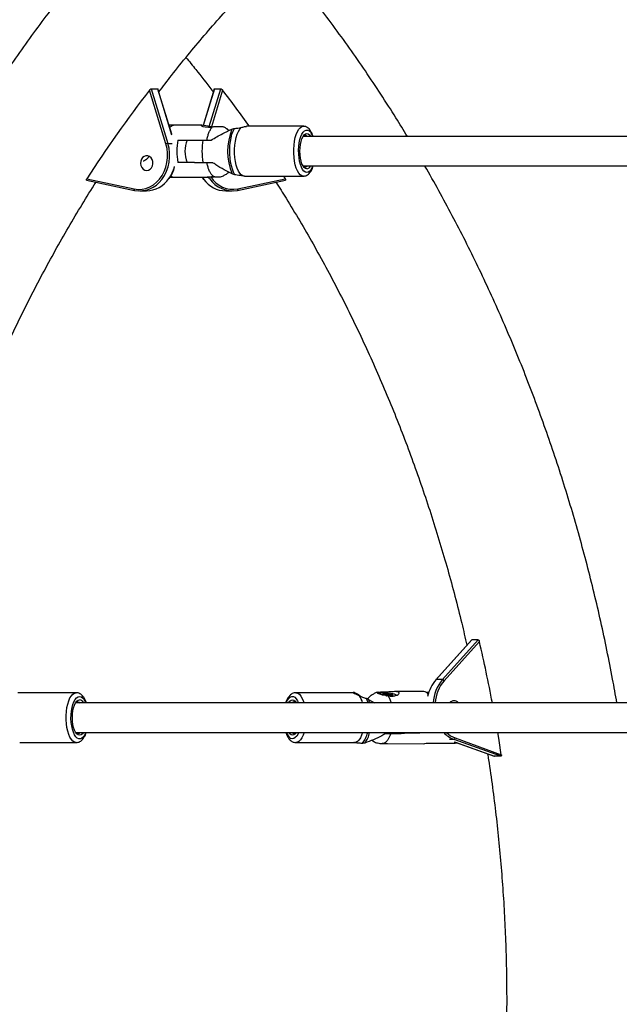
# Model space of a CAD drawing. Units: inches. Extents: x 230 to 845, y 0 to 827.
# Drawn here: x 591 to 604, y 276 to 296 of the extents above; entities that cross this region are included whole.
import ezdxf

# ---------------------------------------------------------------- set-up
doc = ezdxf.new("R2010")
doc.units = ezdxf.units.IN
doc.header["$MEASUREMENT"] = 0
doc.layers.add('CONTOUR', color=7, linetype='Continuous')

msp = doc.modelspace()

# ---------------------------------------------------------------- linework, layer by layer
at = {"layer": 'CONTOUR'}
for p, q in [((594.50111, 293.8437), (594.15401, 294.98569)), ((594.19101, 295.01164), (594.327, 295.01164)), ((594.19101, 295.01164), (594.54277, 293.85435)), ((594.62635, 294.02679), (594.327, 295.01164)), ((594.62434, 294.0491), (594.33296, 295.00775)), ((595.52046, 295.00768), (595.28648, 294.23786)), ((595.52644, 295.01164), (595.29112, 294.23744)), ((595.41987, 294.2136), (595.66243, 295.01164)), ((595.69943, 294.98569), (595.46282, 294.20723)), ((595.52644, 295.01164), (595.66243, 295.01164)), ((594.67804, 294.24024), (594.56625, 294.24024)), ((594.59336, 294.19592), (594.57972, 294.19592)), ((595.26405, 294.24024), (594.67804, 294.24024)), ((597.41167, 294.21711), (596.20408, 294.21711)), ((594.54277, 293.85435), (594.63488, 293.85435)), ((594.75506, 293.92527), (595.10345, 293.92527)), ((595.10345, 293.92527), (595.28372, 293.92527)), ((595.28372, 293.92527), (595.45926, 293.92527)), ((595.10345, 293.45283), (594.75506, 293.45283)), ((595.10345, 293.45283), (595.28372, 293.45283)), ((595.28372, 293.45283), (595.48446, 293.45283)), ((592.82502, 293.10404), (593.82843, 292.89128)), ((594.58937, 293.13787), (594.67804, 293.13787)), ((594.67804, 293.13787), (595.3857, 293.13787)), ((595.26727, 293.13787), (595.29841, 293.09342)), ((595.27001, 293.13787), (595.30368, 293.09056)), ((595.425, 293.11021), (595.40516, 293.13917)), ((595.5985, 293.1454), (595.61032, 293.14222)), ((596.02502, 292.89128), (597.02843, 293.10404)), ((596.16689, 293.161), (597.41167, 293.161)), ((596.99147, 293.161), (597.02843, 293.10404)), ((592.82232, 293.07628), (593.83895, 292.86071)), ((596.0145, 292.86071), (597.03124, 293.0763)), ((593.84084, 292.86052), (593.83895, 292.86071)), ((593.95109, 292.84892), (594.08709, 292.84893)), ((595.76636, 292.84893), (595.90235, 292.84892)), ((596.0145, 292.86071), (596.01261, 292.86052)), ((600.97082, 283.33167), (600.21638, 282.49314)), ((600.97705, 283.33461), (600.22173, 282.4951)), ((600.35772, 282.49509), (601.11305, 283.3346)), ((601.13794, 283.30064), (600.39261, 282.47224)), ((601.11305, 283.3346), (600.97705, 283.33461)), ((600.35772, 282.49509), (600.22173, 282.4951)), ((592.60192, 282.21711), (591.36873, 282.21711)), ((598.46592, 282.21711), (597.2515, 282.21711)), ((598.46852, 282.21977), (598.46444, 282.21711)), ((598.79215, 282.07651), (598.91972, 282.00155)), ((598.79215, 282.07651), (598.81377, 282.00523)), ((599.12647, 282.18162), (599.07769, 282.17841)), ((599.085, 282.17407), (599.14758, 282.16909)), ((599.09586, 282.19415), (599.12685, 282.18195)), ((599.10975, 282.18868), (599.11034, 282.19603)), ((599.1687, 282.18738), (599.11034, 282.19603)), ((599.12559, 282.17084), (599.12647, 282.18162)), ((599.12616, 282.1708), (599.12705, 282.18179)), ((599.14913, 282.16873), (599.1587, 282.15688)), ((599.16627, 282.1575), (599.1687, 282.18738)), ((599.16817, 282.1572), (599.17062, 282.18735)), ((599.17174, 282.17609), (599.17018, 282.15689)), ((599.20222, 282.19457), (599.17062, 282.18735)), ((599.1805, 282.15442), (599.2121, 282.16164)), ((599.20078, 282.17685), (599.20222, 282.19457)), ((599.21003, 282.16117), (599.21098, 282.17291)), ((599.21402, 282.16161), (599.27237, 282.15297)), ((599.22145, 282.16051), (599.22401, 282.19212)), ((599.23359, 282.18026), (599.22401, 282.19212)), ((599.23186, 282.15897), (599.23359, 282.18026)), ((599.23341, 282.15874), (599.23513, 282.1799)), ((599.29772, 282.17492), (599.23513, 282.1799)), ((599.25566, 282.16721), (599.25472, 282.15558)), ((599.25494, 282.15555), (599.25587, 282.16705)), ((599.28686, 282.15485), (599.25587, 282.16705)), ((599.25625, 282.16737), (599.30503, 282.17059)), ((599.28668, 282.15272), (599.28686, 282.15485)), ((599.29732, 282.17008), (599.29772, 282.17492)), ((599.96303, 282.23952), (599.34893, 282.24006)), ((600.00882, 282.22766), (600.06747, 282.22761)), ((597.18892, 281.36086), (597.17284, 281.37127)), ((599.15042, 281.35165), (599.3493, 281.35165)), ((599.35569, 281.3754), (599.3493, 281.35165)), ((599.87052, 281.35962), (599.52415, 281.35993)), ((599.83624, 281.37655), (599.87052, 281.35962)), ((599.87511, 281.37546), (599.87052, 281.35962)), ((600.60298, 281.22937), (600.50342, 281.22937)), ((601.59069, 280.86957), (600.60298, 281.22937)), ((600.62764, 281.25925), (601.60229, 280.90421)), ((591.40557, 281.161), (592.60192, 281.161)), ((597.2515, 281.161), (598.49257, 281.161)), ((599.08216, 281.13793), (599.10859, 281.13791)), ((599.19333, 281.13784), (599.96206, 281.13716)), ((600.00787, 281.14894), (600.61759, 281.1484)), ((600.60298, 281.17983), (601.4547, 280.86957)), ((600.61011, 281.17665), (601.45129, 280.87023)), ((600.61759, 281.1484), (600.64003, 281.16575)), ((601.4547, 280.86957), (601.45141, 280.87056)), ((601.59069, 280.86957), (601.4547, 280.86957))]:
    msp.add_line(p, q, dxfattribs=at)
at = {"layer": 'CONTOUR', "flags": 128}
for points in [[(595.49842, 294.20241), (595.42961, 294.21173), (595.34565, 294.22785), (595.29479, 294.23711), (595.2604, 294.24019), (595.24858, 294.23642), (595.25478, 294.22784), (595.2805, 294.21569), (595.33058, 294.20317), (595.40478, 294.19703), (595.48337, 294.20116), (595.48337, 294.20116)], [(595.96028, 293.19191), (595.93203, 293.24383), (595.9072, 293.30635), (595.8864, 293.378), (595.87012, 293.45707), (595.85874, 293.54166), (595.85254, 293.62977), (595.85167, 293.71929), (595.85615, 293.80809), (595.86586, 293.89405), (595.88059, 293.97513), (595.89997, 294.04938), (595.92355, 294.11505), (595.95076, 294.17056)], [(596.12797, 293.16709), (596.09484, 293.18762), (596.06348, 293.22206), (596.03478, 293.26947), (596.00952, 293.32853), (595.98842, 293.3976), (595.97204, 293.47476), (595.96086, 293.55787), (595.95517, 293.64462), (595.95514, 293.73261), (595.96077, 293.81939), (595.9719, 293.90254), (595.98823, 293.97978), (596.00929, 294.04893), (596.03451, 294.1081), (596.06318, 294.15564), (596.09452, 294.19022)], [(597.41167, 293.161), (597.37802, 293.1682), (597.34528, 293.18961), (597.31435, 293.22465), (597.28607, 293.27235), (597.26122, 293.33141), (597.24048, 293.40024), (597.2244, 293.47694), (597.21344, 293.55943), (597.20788, 293.64545), (597.20788, 293.73266), (597.21344, 293.81868), (597.2244, 293.90117), (597.24048, 293.97787), (597.26122, 294.04669), (597.28607, 294.10576), (597.31435, 294.15346), (597.34528, 294.18849), (597.37802, 294.2099), (597.41154, 294.21711)], [(597.48427, 293.23974), (597.4532, 293.24696), (597.42313, 293.26839), (597.39503, 293.30334), (597.36979, 293.35069), (597.34823, 293.40891), (597.33105, 293.47614), (597.31879, 293.55021), (597.31184, 293.62874), (597.31044, 293.70921), (597.31463, 293.78904), (597.32427, 293.86564), (597.33905, 293.93658), (597.3585, 293.99956), (597.382, 294.05255), (597.40877, 294.09387), (597.43798, 294.12217), (597.46867, 294.13656), (597.49987, 294.13656), (597.53056, 294.12217), (597.55977, 294.09387), (597.58655, 294.05255), (597.60814, 294.00461)], [(597.48427, 293.31504), (597.45601, 293.32223), (597.42884, 293.34351), (597.4038, 293.37807), (597.38185, 293.42459), (597.36384, 293.48126), (597.35045, 293.54592), (597.34221, 293.61609), (597.33943, 293.68905), (597.34221, 293.76202), (597.35045, 293.83218), (597.36384, 293.89685), (597.38185, 293.95352), (597.4038, 294.00004), (597.42884, 294.0346), (597.45601, 294.05588), (597.48427, 294.06307), (597.51253, 294.05588), (597.5397, 294.0346), (597.56041, 294.00722)], [(593.82843, 292.89128), (593.9121, 292.88065), (593.99619, 292.88399), (594.07907, 292.90125), (594.15914, 292.93209), (594.23482, 292.97591), (594.30465, 293.03185), (594.36726, 293.09884), (594.42144, 293.17555), (594.46614, 293.26051), (594.50048, 293.35205), (594.5238, 293.4484), (594.53564, 293.54767), (594.53576, 293.64795), (594.52418, 293.74727), (594.50111, 293.8437)], [(594.19486, 293.33731), (594.21529, 293.37701), (594.22499, 293.42213), (594.22311, 293.46865), (594.2098, 293.51244), (594.18625, 293.54961), (594.15455, 293.57686), (594.11752, 293.59176), (594.07845, 293.59299), (594.04082, 293.58045), (594.00796, 293.55524), (593.98279, 293.51961), (593.96755, 293.47672), (593.9636, 293.43038), (593.97129, 293.38471), (593.98992, 293.34378), (594.01786, 293.3112), (594.05261, 293.28989), (594.09109, 293.28173), (594.12987, 293.28745), (594.16552, 293.30654), (594.19486, 293.33731)], [(597.44797, 293.35441), (597.42103, 293.36172), (597.40849, 293.37032)], [(597.49087, 293.37328), (597.47492, 293.36172), (597.44797, 293.35441)], [(597.60772, 293.37242), (597.59875, 293.35069), (597.57352, 293.30334), (597.54541, 293.26839), (597.51534, 293.24696), (597.48427, 293.23974)], [(595.49308, 293.1485), (595.46597, 293.14613), (595.4297, 293.14192), (595.40015, 293.13871), (595.38142, 293.13795), (595.37522, 293.13985), (595.38179, 293.14362), (595.40093, 293.14774), (595.43075, 293.15036), (595.46707, 293.15027), (595.50568, 293.14763), (595.52765, 293.14537), (595.52765, 293.14537)], [(593.83895, 292.86071), (593.83761, 292.86111), (593.83468, 292.86286), (593.83217, 292.8657), (593.83016, 292.86953), (593.82874, 292.87419), (593.82797, 292.87951), (593.82786, 292.88528), (593.82843, 292.89128)], [(596.02502, 292.89128), (596.02558, 292.88528), (596.02548, 292.87951), (596.0247, 292.87419), (596.02328, 292.86953), (596.02128, 292.8657), (596.01877, 292.86286), (596.01584, 292.86111), (596.0145, 292.86071)], [(592.60218, 281.161), (592.60192, 281.161), (592.56654, 281.1682), (592.53212, 281.18961), (592.49961, 281.22465), (592.46989, 281.27235), (592.44377, 281.33141), (592.42196, 281.40024), (592.40506, 281.47694), (592.39354, 281.55943), (592.38769, 281.64545), (592.38769, 281.73266), (592.39354, 281.81868), (592.40506, 281.90117), (592.42196, 281.97787), (592.44377, 282.04669), (592.46989, 282.10576), (592.49961, 282.15346), (592.53212, 282.18849), (592.56654, 282.2099), (592.60192, 282.21711), (592.60192, 282.21711)], [(592.80374, 281.37273), (592.78135, 281.32555), (592.7532, 281.28424), (592.7225, 281.25594), (592.69024, 281.24155), (592.65745, 281.24155), (592.62518, 281.25594), (592.59448, 281.28424), (592.56633, 281.32555), (592.54164, 281.37855), (592.52119, 281.44153), (592.50565, 281.51246), (592.49552, 281.58907), (592.49112, 281.6689), (592.49259, 281.74937), (592.49989, 281.8279), (592.51277, 281.90197), (592.53084, 281.9692), (592.5535, 282.02742), (592.58003, 282.07476), (592.60957, 282.10971), (592.64118, 282.13114), (592.67384, 282.13837), (592.67384, 282.13837)], [(592.7546, 281.37199), (592.73211, 281.34351), (592.70355, 281.32223), (592.67384, 281.31504), (592.64414, 281.32223), (592.61558, 281.34351), (592.58925, 281.37807), (592.56618, 281.42459), (592.54725, 281.48126), (592.53318, 281.54592), (592.52451, 281.61609), (592.52159, 281.68905), (592.52451, 281.76202), (592.53318, 281.83218), (592.54725, 281.89685), (592.56618, 281.95352), (592.58925, 282.00004), (592.61558, 282.0346), (592.64414, 282.05588), (592.67384, 282.06307), (592.67384, 282.06307)], [(592.67384, 282.13837), (592.7065, 282.13114), (592.73811, 282.10971), (592.76766, 282.07476), (592.79419, 282.02742), (592.80389, 282.00502)], [(597.04911, 282.00397), (597.04955, 282.00507), (597.07461, 282.05702), (597.10304, 282.09714), (597.13394, 282.12415), (597.1663, 282.13718), (597.19908, 282.1358), (597.23124, 282.12007), (597.26174, 282.09048), (597.2896, 282.04798), (597.30915, 282.00617)], [(597.09834, 282.0054), (597.12135, 282.03464), (597.14991, 282.0559), (597.17962, 282.06307), (597.20932, 282.05586), (597.23788, 282.03456), (597.26184, 282.00377)], [(597.25124, 282.21711), (597.25822, 282.21685), (597.29349, 282.20693), (597.32762, 282.18289), (597.35967, 282.14537), (597.38877, 282.09541), (597.41413, 282.03437), (597.42476, 282.0016)], [(598.74215, 282.09811), (598.76579, 282.02994), (598.77275, 282.00505)], [(599.38756, 282.15859), (599.38527, 282.16467), (599.36998, 282.17506), (599.34144, 282.18542), (599.30177, 282.19496), (599.25391, 282.20299), (599.20141, 282.2089), (599.14816, 282.21226), (599.09812, 282.21282), (599.055, 282.21054), (599.02198, 282.20558), (599.00153, 282.19832), (598.99515, 282.19041)], [(599.07769, 282.17841), (599.07526, 282.17812), (599.07375, 282.17765), (599.0733, 282.17704), (599.07395, 282.17636), (599.07564, 282.17565), (599.07822, 282.175), (599.08144, 282.17445), (599.085, 282.17407)], [(599.11034, 282.19603), (599.10682, 282.19644), (599.10323, 282.19667), (599.09991, 282.19667), (599.09717, 282.19647), (599.09526, 282.19607), (599.09437, 282.19551), (599.09457, 282.19485), (599.09586, 282.19415)], [(599.12685, 282.18195), (599.12696, 282.18189), (599.12703, 282.18184), (599.12705, 282.18179), (599.12702, 282.18174), (599.12695, 282.1817), (599.12683, 282.18167), (599.12666, 282.18164), (599.12647, 282.18162)], [(599.18769, 282.17132), (599.19535, 282.17073), (599.2024, 282.17072), (599.20776, 282.17128), (599.21063, 282.17233), (599.21057, 282.17371), (599.20758, 282.17521), (599.20212, 282.1766), (599.19502, 282.17767), (599.18736, 282.17826), (599.18032, 282.17828), (599.17495, 282.17772), (599.17208, 282.17667), (599.17214, 282.17529), (599.17513, 282.17379), (599.18059, 282.1724), (599.18769, 282.17132)], [(599.25587, 282.16705), (599.25575, 282.1671), (599.25568, 282.16715), (599.25566, 282.1672), (599.25569, 282.16725), (599.25577, 282.16729), (599.25589, 282.16733), (599.25605, 282.16736), (599.25625, 282.16737)], [(599.27237, 282.15297), (599.27589, 282.15255), (599.27948, 282.15233), (599.2828, 282.15232), (599.28555, 282.15252), (599.28745, 282.15292), (599.28835, 282.15348), (599.28814, 282.15414), (599.28686, 282.15485)], [(599.30503, 282.17059), (599.30746, 282.17088), (599.30897, 282.17134), (599.30942, 282.17195), (599.30877, 282.17264), (599.30707, 282.17334), (599.30449, 282.174), (599.30127, 282.17454), (599.29772, 282.17492)], [(592.59157, 282.00377), (592.60956, 282.01639), (592.63788, 282.0237)], [(592.63788, 282.0237), (592.66621, 282.01639), (592.68264, 282.00512)], [(597.14983, 281.32225), (597.12127, 281.34355), (597.09593, 281.37653)], [(597.31036, 281.37493), (597.29754, 281.34568), (597.27069, 281.29946), (597.24091, 281.26575), (597.20915, 281.24566), (597.17645, 281.23981), (597.14384, 281.2484)], [(597.26184, 281.37434), (597.2378, 281.34347), (597.20924, 281.3222), (597.17953, 281.31504), (597.14983, 281.32225)], [(597.42449, 281.37559), (597.40502, 281.31944), (597.37816, 281.26241), (597.34784, 281.21701), (597.3149, 281.1845), (597.28023, 281.16574), (597.24925, 281.16103)], [(598.66488, 281.37333), (598.64519, 281.31719), (598.61794, 281.2601), (598.5872, 281.21492), (598.55384, 281.18291), (598.51878, 281.16494), (598.49257, 281.161)], [(601.60229, 280.90421), (601.55366, 281.20623), (601.52477, 281.37788)]]:
    msp.add_lwpolyline(points, dxfattribs=at)
at = {"layer": 'CONTOUR'}
for centre, radius, start, end in [((616.51496, 277.78222), 28.21297, 142.426998, 147.106621), ((573.60605, 277.97993), 27.88034, 35.618685, 37.586274), ((594.68561, 294.12272), 0.11776, 93.683831, 141.565814), ((597.02817, 293.69061), 1.22069, 157.583264, 203.249064), ((597.44798, 293.96464), 0.05849, 47.301368, 132.471817), ((593.7247, 293.59978), 0.85676, 323.383378, 17.285208), ((594.55335, 293.72611), 0.12867, 94.716735, 113.950329), ((596.0764, 293.68905), 1.34229, 169.864138, 190.135862), ((595.49333, 293.68905), 0.59055, 156.421822, 180), ((596.72634, 293.68905), 1.46183, 170.700693, 189.299307), ((595.49333, 293.68905), 0.59055, 180, 203.578178), ((593.91229, 293.57473), 0.80067, 324.535142, 345.01205), ((597.46966, 293.41553), 0.10155, 278.274027, 335.842683), ((594.06808, 293.45034), 0.60172, 271.810537, 325.575513), ((594.68365, 293.2481), 0.11037, 226.248756, 267.08421), ((595.90856, 293.43192), 0.5808, 213.635462, 280.32045), ((595.92564, 293.44144), 0.55905, 211.793321, 280.238876), ((593.94534, 293.42853), 0.57755, 259.574917, 323.963446), ((595.7788, 293.43652), 0.58773, 216.060378, 268.787394), ((568.56535, 275.74824), 33.43669, 10.779883, 13.054139), ((600.82174, 281.97032), 0.79712, 138.827033, 167.932234), ((600.97484, 281.96035), 0.81657, 139.090348, 177.108257), ((600.98374, 281.95994), 0.78224, 139.086547, 176.901716), ((600.22108, 282.48858), 0.00655, 84.29528, 135.814312), ((600.34652, 282.43995), 0.05627, 35.018225, 78.520013), ((592.66078, 281.95909), 0.1048, 27.372759, 82.842068), ((598.17035, 281.86372), 0.51425, 15.90432, 33.567899), ((599.14762, 282.16575), 0.00334, 63.155224, 90.58138), ((599.17378, 282.19275), 0.03892, 247.205013, 279.943244), ((599.16975, 282.19358), 0.00628, 260.292024, 277.894829), ((599.20894, 282.15624), 0.03892, 67.205013, 99.943244), ((599.21296, 282.15542), 0.00628, 80.292024, 97.894829), ((599.2351, 282.18324), 0.00334, 243.155224, 270.58138), ((599.95301, 282.11057), 0.12934, 37.571804, 85.556037), ((600.59953, 281.92746), 0.11816, 40.079781, 140.637025), ((597.21578, 281.9587), 0.06445, 44.377716, 130.45399), ((592.63796, 281.42045), 0.06541, 224.830489, 316.528558), ((597.28026, 281.44948), 0.24299, 198.545803, 235.845252), ((597.21575, 281.4176), 0.06277, 244.69123, 311.093389), ((598.29608, 281.47281), 0.48699, 317.391329, 348.151772), ((598.27721, 281.48914), 0.54907, 321.972649, 347.913648), ((599.39131, 282.3562), 1.00544, 267.605315, 282.865726), ((600.81487, 281.79862), 0.60741, 224.708632, 249.583347), ((600.82841, 281.80026), 0.57706, 227.948807, 249.639898), ((600.59192, 281.26362), 0.03599, 287.897211, 353.035228), ((599.96164, 281.23378), 0.09662, 270.252452, 298.588866)]:
    msp.add_arc(centre, radius, start, end, dxfattribs=at)
for points, knots in [([(594.67621, 299.68651), (594.60386, 299.61368), (594.39689, 299.40536), (594.06073, 299.05426), (593.67007, 298.6304), (593.28675, 298.1973), (592.91079, 297.75527), (592.54237, 297.30445), (592.18163, 296.84503), (591.82873, 296.3772), (591.48379, 295.90113), (591.14697, 295.41703), (590.81838, 294.92509), (590.49817, 294.42549), (590.18646, 293.91846), (589.88338, 293.40417), (589.58904, 292.88286), (589.30356, 292.35471), (589.02705, 291.81994), (588.75963, 291.27878), (588.5014, 290.73142), (588.25247, 290.1781), (588.01291, 289.61903), (587.78285, 289.05444), (587.56235, 288.48454), (587.35152, 287.90958), (587.15043, 287.32977), (586.95915, 286.74535), (586.77778, 286.15655), (586.60636, 285.56361), (586.44498, 284.96675), (586.2937, 284.36622), (586.15257, 283.76226), (586.02165, 283.1551), (585.90099, 282.54498), (585.79063, 281.93215), (585.69062, 281.31685), (585.601, 280.69932), (585.52181, 280.07981), (585.45306, 279.45856), (585.3948, 278.83582), (585.34704, 278.21183), (585.3098, 277.58684), (585.2831, 276.9611), (585.26694, 276.33485), (585.26133, 275.70835), (585.26628, 275.08183), (585.28178, 274.45554), (585.30783, 273.82975), (585.34442, 273.20468), (585.39153, 272.58058), (585.44915, 271.95772), (585.51724, 271.33632), (585.5958, 270.71664), (585.68479, 270.09892), (585.78416, 269.4834), (585.8939, 268.87033), (586.01394, 268.25996), (586.14426, 267.65251), (586.28479, 267.04824), (586.43548, 266.44739), (586.59628, 265.85018), (586.76712, 265.25686), (586.94794, 264.66767), (587.13866, 264.08284), (587.33922, 263.50259), (587.54953, 262.92717), (587.76952, 262.3568), (587.9991, 261.7917), (588.23817, 261.23212), (588.48665, 260.67825), (588.74444, 260.13034), (589.01143, 259.58859), (589.28753, 259.05323), (589.57262, 258.52447), (589.8666, 258.00252), (590.16934, 257.48759), (590.48072, 256.97988), (590.80063, 256.47961), (591.12894, 255.98697), (591.46552, 255.50216), (591.81022, 255.02537), (592.16293, 254.55681), (592.52348, 254.09665), (592.89175, 253.64508), (593.26758, 253.20229), (593.6508, 252.76842), (594.04138, 252.34381), (594.38384, 251.98539), (594.59736, 251.77034), (594.67622, 251.69092)], [0, 0, 0, 0, 0.00615534, 0.01760561, 0.02905733, 0.04051146, 0.05196789, 0.06342651, 0.07488721, 0.08634989, 0.09781443, 0.10928073, 0.12074869, 0.13221821, 0.14368918, 0.15516151, 0.16663512, 0.17810991, 0.1895858, 0.2010627, 0.21254054, 0.22401926, 0.23549877, 0.24697901, 0.25845993, 0.26994146, 0.28142355, 0.29290616, 0.30438923, 0.31587272, 0.3273566, 0.33884082, 0.35032536, 0.36181019, 0.37329527, 0.38478058, 0.3962661, 0.4077518, 0.41923768, 0.43072371, 0.44220987, 0.45369616, 0.46518256, 0.47666905, 0.48815563, 0.49964229, 0.51112902, 0.5226158, 0.53410262, 0.54558948, 0.55707636, 0.56856326, 0.58005015, 0.59153703, 0.60302389, 0.6145107, 0.62599745, 0.63748412, 0.64897069, 0.66045714, 0.67194344, 0.68342956, 0.69491547, 0.70640114, 0.71788653, 0.72937159, 0.74085629, 0.75234058, 0.7638244, 0.77530771, 0.78679044, 0.79827252, 0.8097539, 0.82123451, 0.83271425, 0.84419307, 0.85567086, 0.86714756, 0.87862306, 0.89009726, 0.90157008, 0.91304141, 0.92451114, 0.93597917, 0.94744538, 0.95890967, 0.97037192, 0.98183202, 0.99328984, 1, 1, 1, 1]), ([(599.6135, 294.00155), (599.53318, 294.13354), (599.34961, 294.43519), (599.05265, 294.89778), (598.72455, 295.39059), (598.38793, 295.87536), (598.0432, 296.3521), (597.69063, 296.82082), (597.32956, 297.28037), (597.05937, 297.61504), (596.90723, 297.79372), (596.88059, 297.82502)], [0, 0, 0, 0, 0.09739589, 0.22259193, 0.3477739, 0.4729407, 0.59809124, 0.72322436, 0.84833888, 0.97343361, 1, 1, 1, 1]), ([(594.35187, 294.94553), (594.44102, 295.06242), (594.64145, 295.32522), (594.96203, 295.72378), (595.3118, 296.14287), (595.6689, 296.55291), (596.03305, 296.95383), (596.37979, 297.32092), (596.60745, 297.55086), (596.70913, 297.65357)], [0, 0, 0, 0, 0.12118222, 0.27244429, 0.42373498, 0.57505627, 0.72641022, 0.87779891, 1, 1, 1, 1]), ([(594.92621, 295.67645), (594.996, 295.59081), (595.18106, 295.36377), (595.37241, 295.11958), (595.49204, 294.95905), (595.50173, 294.94605)], [0, 0, 0, 0, 0.35755308, 0.94798179, 1, 1, 1, 1]), ([(594.15401, 294.98569), (594.15671, 294.98891), (594.16213, 294.99536), (594.17219, 295.00377), (594.18172, 295.0095), (594.18787, 295.0115), (594.19044, 295.01161), (594.19101, 295.01164)], [0, 0, 0, 0, 0.25109818, 0.50275691, 0.73642491, 0.94173724, 1, 1, 1, 1]), ([(594.327, 295.01164), (594.32862, 295.01144), (594.33153, 295.01108), (594.33237, 295.00873), (594.33274, 295.00768)], [0, 0, 0, 0, 0.557270622, 1, 1, 1, 1]), ([(595.52089, 295.00755), (595.52093, 295.00813), (595.52108, 295.01046), (595.52355, 295.01148), (595.52592, 295.01161), (595.52644, 295.01164)], [0, 0, 0, 0, 0.20681569, 0.82466816, 1, 1, 1, 1]), ([(595.66243, 295.01164), (595.66437, 295.0114), (595.66825, 295.01091), (595.67584, 295.00718), (595.68398, 295.00158), (595.69237, 294.99417), (595.69704, 294.98856), (595.69943, 294.98569)], [0, 0, 0, 0, 0.18491959, 0.36952312, 0.56249304, 0.77622976, 1, 1, 1, 1]), ([(595.36833, 293.92528), (595.37416, 293.95303), (595.38581, 294.00855), (595.41116, 294.08415), (595.44253, 294.15029), (595.46845, 294.18578), (595.48244, 294.20021), (595.48337, 294.20116)], [0, 0, 0, 0, 0.2286441, 0.45728819, 0.71935511, 0.98142203, 1, 1, 1, 1]), ([(595.45926, 293.92527), (595.53966, 293.97254), (595.68318, 294.0569), (595.83358, 294.12581), (595.89973, 294.15611)], [0, 0, 0, 0, 0.5602119, 1, 1, 1, 1]), ([(595.71413, 294.20744), (595.7147, 294.20744), (595.71768, 294.20743), (595.70014, 294.20706), (595.66067, 294.20748), (595.60028, 294.20771), (595.53733, 294.20607), (595.49837, 294.20253), (595.48337, 294.20116)], [0, 0, 0, 0, 0.04790868, 0.24993521, 0.4613659, 0.67292388, 0.87402969, 1, 1, 1, 1]), ([(595.83721, 294.12633), (595.83636, 294.12722), (595.82387, 294.14028), (595.78977, 294.16597), (595.7498, 294.19378), (595.72081, 294.20407), (595.71328, 294.20674)], [0, 0, 0, 0, 0.02556417, 0.3751933, 0.83782187, 1, 1, 1, 1]), ([(595.89973, 294.15611), (595.9119, 294.16071), (595.92928, 294.16727), (595.94581, 294.1698), (595.95076, 294.17056)], [0, 0, 0, 0, 0.70063469, 1, 1, 1, 1]), ([(595.95076, 294.17056), (595.97636, 294.17411), (596.02802, 294.18127), (596.07222, 294.18722), (596.09452, 294.19022)], [0, 0, 0, 0, 0.49564403, 1, 1, 1, 1]), ([(596.09452, 294.19022), (596.11952, 294.19841), (596.16583, 294.21358), (596.19204, 294.21521), (596.20411, 294.21596)], [0, 0, 0, 0, 0.53990269, 1, 1, 1, 1]), ([(597.61981, 294.00155), (597.61932, 294.00332), (597.61245, 294.02809), (597.59444, 294.06956), (597.56596, 294.12236), (597.53303, 294.16313), (597.49731, 294.19295), (597.45871, 294.21065), (597.42895, 294.21851), (597.41347, 294.21658), (597.41142, 294.21633)], [0, 0, 0, 0, 0.014026651, 0.196162, 0.383086854, 0.553884774, 0.706730089, 0.84612214, 0.979624089, 1, 1, 1, 1]), ([(605.22366, 294.00155), (605.04743, 294.00155), (604.6729, 294.00155), (604.08964, 294.00155), (603.46192, 294.00155), (602.80032, 294.00155), (602.10509, 294.00155), (601.37655, 294.00155), (600.61988, 294.00155), (599.83579, 294.00155), (599.0251, 294.00155), (598.21191, 294.00155), (597.6707, 294.00155), (597.40869, 294.00155)], [0, 0, 0, 0, 0.0667053, 0.14176522, 0.221317, 0.30536063, 0.39389606, 0.4869233, 0.58444234, 0.6845922, 0.78907491, 0.89789054, 1, 1, 1, 1]), ([(594.13784, 293.58342), (594.13509, 293.57696), (594.12343, 293.54954), (594.08513, 293.51274), (594.04842, 293.48277), (594.02309, 293.47818), (594.02272, 293.47811)], [0, 0, 0, 0, 0.122640443, 0.520769103, 0.992996699, 1, 1, 1, 1]), ([(594.56905, 293.11349), (594.57714, 293.12417), (594.60345, 293.15889), (594.63864, 293.22612), (594.66855, 293.29287), (594.67968, 293.33382), (594.68247, 293.34407)], [0, 0, 0, 0, 0.15984236, 0.51961433, 0.87970317, 1, 1, 1, 1]), ([(595.52765, 293.14537), (595.5117, 293.15494), (595.48197, 293.17278), (595.44255, 293.22805), (595.41115, 293.29391), (595.38581, 293.36957), (595.37416, 293.42508), (595.36833, 293.45283)], [0, 0, 0, 0, 0.23625917, 0.44019917, 0.64413916, 0.82206958, 1, 1, 1, 1]), ([(595.90661, 293.20877), (595.84887, 293.2376), (595.73181, 293.29605), (595.59005, 293.38024), (595.50945, 293.43565), (595.48446, 293.45283)], [0, 0, 0, 0, 0.40175278, 0.8145288, 1, 1, 1, 1]), ([(597.40574, 293.37655), (597.66978, 293.37655), (598.2116, 293.37655), (599.02143, 293.37655), (599.82017, 293.37655), (600.58022, 293.37655), (601.30107, 293.37655), (601.98234, 293.37655), (602.62367, 293.37655), (603.23325, 293.37655), (603.80949, 293.37655), (604.35082, 293.37655), (604.80442, 293.37655), (605.07783, 293.37655), (605.18554, 293.37655)], [0, 0, 0, 0, 0.10336318, 0.21209801, 0.31550176, 0.41357449, 0.50631623, 0.59372699, 0.67580677, 0.75255554, 0.82724115, 0.89607592, 0.95905981, 1, 1, 1, 1]), ([(597.41167, 293.161), (597.42262, 293.16173), (597.44758, 293.1634), (597.48428, 293.17792), (597.5198, 293.20256), (597.55215, 293.23701), (597.58162, 293.28267), (597.6044, 293.32961), (597.61528, 293.36425), (597.61914, 293.37655)], [0, 0, 0, 0, 0.10793236, 0.24629882, 0.38799211, 0.54244468, 0.71449493, 0.89865635, 1, 1, 1, 1]), ([(604.0483, 282.00155), (604.0187, 282.17014), (603.95318, 282.54323), (603.83934, 283.11766), (603.70926, 283.72515), (603.56867, 284.32941), (603.41799, 284.93026), (603.25718, 285.52746), (603.08634, 286.12078), (602.90553, 286.70996), (602.7148, 287.29479), (602.51424, 287.87503), (602.30393, 288.45045), (602.08394, 289.02082), (601.85436, 289.5859), (601.61529, 290.14549), (601.36681, 290.69934), (601.10903, 291.24726), (600.84198, 291.78895), (600.56611, 292.32449), (600.28016, 292.85256), (600.08579, 293.20314), (599.98434, 293.37567), (599.98382, 293.37655)], [0, 0, 0, 0, 0.04158002, 0.0920213, 0.14246214, 0.19290244, 0.24334208, 0.29378094, 0.34421888, 0.39465574, 0.44509138, 0.4955256, 0.54595822, 0.59638903, 0.6468178, 0.69724429, 0.74766824, 0.79808938, 0.84850741, 0.89892202, 0.94933288, 0.99973965, 1, 1, 1, 1]), ([(592.8224, 293.07661), (592.82141, 293.0768), (592.81888, 293.07729), (592.81714, 293.08097), (592.81718, 293.08695), (592.81965, 293.09493), (592.8232, 293.10096), (592.82502, 293.10404)], [0, 0, 0, 0, 0.12568256, 0.3237024, 0.53069666, 0.75996697, 1, 1, 1, 1]), ([(594.58937, 293.13824), (594.59062, 293.13812), (594.60235, 293.13698), (594.60718, 293.14021), (594.60286, 293.1449), (594.60128, 293.14662)], [0, 0, 0, 0, 0.07000996, 0.65904769, 1, 1, 1, 1]), ([(595.60983, 293.14163), (595.61001, 293.1413), (595.6105, 293.14041), (595.59656, 293.14048), (595.57107, 293.14152), (595.54542, 293.14347), (595.53032, 293.14511), (595.52765, 293.1454)], [0, 0, 0, 0, 0.15516018, 0.41793166, 0.68083578, 0.94366029, 1, 1, 1, 1]), ([(595.60896, 293.14384), (595.6253, 293.14531), (595.6691, 293.14926), (595.7319, 293.17607), (595.78993, 293.21055), (595.81978, 293.23637), (595.83217, 293.24708)], [0, 0, 0, 0, 0.19891594, 0.53294283, 0.8061677, 1, 1, 1, 1]), ([(595.96028, 293.19191), (595.9451, 293.19528), (595.92735, 293.1992), (595.90922, 293.20757), (595.90661, 293.20877)], [0, 0, 0, 0, 0.85571577, 1, 1, 1, 1]), ([(596.12797, 293.16709), (596.11079, 293.16907), (596.0759, 293.17307), (596.01702, 293.18259), (595.97642, 293.18926), (595.96028, 293.19191)], [0, 0, 0, 0, 0.369124514, 0.749165639, 1, 1, 1, 1]), ([(596.16687, 293.16197), (596.16573, 293.16165), (596.15851, 293.15961), (596.14193, 293.16367), (596.12797, 293.16709)], [0, 0, 0, 0, 0.15829138, 1, 1, 1, 1]), ([(597.02843, 293.10404), (597.03044, 293.10058), (597.03448, 293.09363), (597.0367, 293.08467), (597.03578, 293.07832), (597.03264, 293.07698), (597.03122, 293.07638)], [0, 0, 0, 0, 0.26939904, 0.53939949, 0.79009799, 1, 1, 1, 1]), ([(588.98117, 283.22216), (589.00443, 283.32534), (589.07083, 283.61979), (589.19122, 284.10181), (589.34146, 284.66819), (589.50195, 285.23048), (589.672, 285.78866), (589.85169, 286.34243), (590.04091, 286.89155), (590.23958, 287.4358), (590.44761, 287.97493), (590.66491, 288.50871), (590.89138, 289.03692), (591.12692, 289.55931), (591.37142, 290.07568), (591.62479, 290.58579), (591.88689, 291.08945), (592.15768, 291.58635), (592.43672, 292.0766), (592.72515, 292.55879), (592.92049, 292.8778), (593.02187, 293.03388), (593.02191, 293.03396)], [0, 0, 0, 0, 0.02908741, 0.08300849, 0.13693034, 0.19085312, 0.244777, 0.29870216, 0.35262883, 0.40655724, 0.46048763, 0.51442028, 0.5683555, 0.62229359, 0.67623492, 0.73017985, 0.78412879, 0.83808217, 0.89204043, 0.94600407, 0.9999736, 1, 1, 1, 1]), ([(596.83038, 293.03371), (596.90202, 292.92083), (597.07359, 292.65052), (597.33559, 292.21409), (597.61759, 291.72601), (597.89082, 291.2307), (598.15551, 290.72872), (598.41146, 290.2202), (598.65857, 289.70537), (598.89673, 289.18446), (599.12584, 288.65768), (599.3458, 288.12527), (599.5565, 287.58745), (599.75786, 287.04446), (599.94979, 286.49653), (600.1322, 285.9439), (600.30499, 285.38681), (600.46819, 284.82551), (600.62134, 284.26015), (600.75697, 283.72601), (600.83681, 283.3788), (600.87272, 283.22263)], [0, 0, 0, 0, 0.03870908, 0.09270025, 0.14668451, 0.20066238, 0.25463436, 0.30860094, 0.36256257, 0.41651966, 0.47047261, 0.5244218, 0.57836756, 0.63231023, 0.68625008, 0.74018741, 0.79412245, 0.84805544, 0.90198658, 0.95591607, 1, 1, 1, 1]), ([(600.9709, 283.3316), (600.97231, 283.33285), (600.97416, 283.33447), (600.97651, 283.33458), (600.97705, 283.33461)], [0, 0, 0, 0, 0.76805696, 1, 1, 1, 1]), ([(601.11305, 283.3346), (601.11488, 283.33428), (601.11853, 283.33365), (601.12438, 283.32876), (601.1299, 283.32143), (601.13484, 283.31174), (601.13689, 283.3044), (601.13794, 283.30064)], [0, 0, 0, 0, 0.18491959, 0.36952312, 0.56249304, 0.77622976, 1, 1, 1, 1]), ([(592.81643, 282.00155), (592.81463, 282.00749), (592.80588, 282.0363), (592.78485, 282.08097), (592.75395, 282.13179), (592.71879, 282.17065), (592.6812, 282.19766), (592.6418, 282.21415), (592.61472, 282.21616), (592.60192, 282.21711)], [0, 0, 0, 0, 0.04747146, 0.2302559, 0.41767534, 0.58435149, 0.73507945, 0.87481551, 1, 1, 1, 1]), ([(597.25096, 282.21578), (597.24696, 282.21616), (597.22852, 282.21794), (597.19605, 282.20827), (597.15722, 282.18855), (597.12213, 282.15816), (597.08978, 282.11784), (597.06115, 282.06548), (597.0432, 282.02566), (597.03643, 282.00191), (597.03632, 282.00155)], [0, 0, 0, 0, 0.03929827, 0.18131747, 0.32240694, 0.47148717, 0.6352951, 0.81351232, 0.99717313, 1, 1, 1, 1]), ([(598.46594, 282.21572), (598.46572, 282.21614), (598.46464, 282.21825), (598.48924, 282.20655), (598.53808, 282.18128), (598.57917, 282.15881), (598.59885, 282.14806)], [0, 0, 0, 0, 0.0860667, 0.42613556, 0.72528541, 1, 1, 1, 1]), ([(598.48396, 282.22445), (598.47708, 282.22334), (598.46965, 282.22215), (598.46878, 282.21965), (598.46871, 282.21946)], [0, 0, 0, 0, 0.925291867, 1, 1, 1, 1]), ([(598.50358, 282.21772), (598.49795, 282.22071), (598.48992, 282.22498), (598.48533, 282.22457), (598.48396, 282.22445)], [0, 0, 0, 0, 0.700634693, 1, 1, 1, 1]), ([(598.62364, 282.13895), (598.62108, 282.14079), (598.57522, 282.17368), (598.53837, 282.19633), (598.50358, 282.21772)], [0, 0, 0, 0, 0.05597937, 1, 1, 1, 1]), ([(598.59885, 282.14806), (598.62069, 282.13981), (598.66484, 282.12315), (598.7162, 282.10652), (598.74215, 282.09811)], [0, 0, 0, 0, 0.4948403, 1, 1, 1, 1]), ([(598.74215, 282.09811), (598.7538, 282.09405), (598.77049, 282.08823), (598.78713, 282.07922), (598.79215, 282.07651)], [0, 0, 0, 0, 0.69869076, 1, 1, 1, 1]), ([(598.99784, 282.22711), (598.9889, 282.22601), (598.95791, 282.22222), (598.90837, 282.19804), (598.84772, 282.16016), (598.80441, 282.12411), (598.78443, 282.09887), (598.78112, 282.09469)], [0, 0, 0, 0, 0.1045234, 0.36222651, 0.64218977, 0.94073393, 1, 1, 1, 1]), ([(599.20398, 282.15153), (599.18161, 282.15503), (599.13849, 282.16176), (599.0767, 282.17222), (599.02425, 282.18383), (598.98527, 282.19757), (598.96727, 282.21257), (598.97518, 282.22567), (599.00368, 282.2325), (599.03189, 282.23154), (599.04276, 282.23117)], [0, 0, 0, 0, 0.12528936, 0.24143469, 0.36616407, 0.50065923, 0.64141502, 0.78225556, 0.91613776, 1, 1, 1, 1]), ([(599.20398, 282.15153), (599.21934, 282.14949), (599.26385, 282.14357), (599.33294, 282.14667), (599.39832, 282.16575), (599.43518, 282.19204), (599.44289, 282.21574), (599.42641, 282.23154), (599.39015, 282.23938), (599.33993, 282.24073), (599.27479, 282.23723), (599.19574, 282.23137), (599.11219, 282.22787), (599.06528, 282.2301), (599.04276, 282.23117)], [0, 0, 0, 0, 0.05360533, 0.15539109, 0.25671857, 0.35832138, 0.43280314, 0.50763773, 0.57433238, 0.64152598, 0.7178585, 0.8076132, 0.90762945, 1, 1, 1, 1]), ([(599.20398, 282.15153), (599.20484, 282.15013), (599.21784, 282.12899), (599.24074, 282.08364), (599.25759, 282.02819), (599.26568, 282.00155)], [0, 0, 0, 0, 0.03553495, 0.53680266, 1, 1, 1, 1]), ([(605.01667, 282.00155), (604.94288, 282.00155), (604.74398, 282.00155), (604.4088, 282.00155), (603.99598, 282.00155), (603.54187, 282.00155), (603.0539, 282.00155), (602.5339, 282.00155), (601.98372, 282.00155), (601.3945, 282.00155), (600.7665, 282.00155), (600.09999, 282.00155), (599.39528, 282.00155), (598.65271, 282.00155), (597.87262, 282.00155), (597.05542, 282.00155), (596.20697, 282.00155), (595.32809, 282.00155), (594.41977, 282.00155), (593.50347, 282.00155), (592.89217, 282.00155), (592.59339, 282.00155)], [0, 0, 0, 0, 0.017444241, 0.047016713, 0.079346314, 0.115263348, 0.154767813, 0.195300677, 0.239022687, 0.285933842, 0.336034139, 0.389323577, 0.445802155, 0.505469871, 0.568326724, 0.634372709, 0.703607813, 0.774710781, 0.848889975, 0.926145397, 1, 1, 1, 1]), ([(592.59689, 281.37655), (592.90219, 281.37655), (593.52427, 281.37655), (594.45235, 281.37655), (595.3633, 281.37655), (596.22944, 281.37655), (597.05008, 281.37655), (597.82473, 281.37655), (598.53464, 281.37655), (599.18182, 281.37655), (599.76837, 281.37655), (600.31492, 281.37655), (600.82122, 281.37655), (601.28718, 281.37655), (602.07784, 281.37655), (603.21946, 281.37655), (604.31717, 281.37655), (604.92187, 281.37655), (605.01776, 281.37655)], [0, 0, 0, 0, 0.0754834, 0.1538083, 0.22820886, 0.29868508, 0.36523694, 0.42786443, 0.48656755, 0.5369313, 0.58399747, 0.62776606, 0.66823708, 0.70541051, 0.7393211, 0.85725619, 0.97736373, 1, 1, 1, 1]), ([(592.6024, 281.16161), (592.61553, 281.16239), (592.64305, 281.16405), (592.68208, 281.18108), (592.71845, 281.20734), (592.75179, 281.24381), (592.78194, 281.29165), (592.80374, 281.33661), (592.81355, 281.36793), (592.81624, 281.37655)], [0, 0, 0, 0, 0.12851209, 0.26933903, 0.41476589, 0.5729524, 0.74686273, 0.93029433, 1, 1, 1, 1]), ([(597.03714, 281.37655), (597.04185, 281.36258), (597.05408, 281.32626), (597.07994, 281.27612), (597.11314, 281.22944), (597.14735, 281.1967), (597.1713, 281.18322), (597.18115, 281.17767)], [0, 0, 0, 0, 0.15155141, 0.39390928, 0.6427595, 0.85290725, 1, 1, 1, 1]), ([(599.15042, 281.35165), (599.12447, 281.33656), (599.04139, 281.28825), (598.89348, 281.21677), (598.77142, 281.17302), (598.70972, 281.1509)], [0, 0, 0, 0, 0.183398023, 0.587134669, 1, 1, 1, 1]), ([(598.8628, 281.20897), (598.87486, 281.2007), (598.91128, 281.17575), (598.98524, 281.14612), (599.0481, 281.14084), (599.0822, 281.13797)], [0, 0, 0, 0, 0.18465132, 0.55763888, 1, 1, 1, 1]), ([(599.25776, 281.35165), (599.25062, 281.33031), (599.23536, 281.28472), (599.20484, 281.22572), (599.16787, 281.17687), (599.12584, 281.14362), (599.09669, 281.14095), (599.0821, 281.13961)], [0, 0, 0, 0, 0.16535037, 0.35338257, 0.56890101, 0.78441944, 1, 1, 1, 1]), ([(597.18115, 281.17767), (597.19096, 281.17337), (597.21205, 281.16411), (597.23525, 281.16246), (597.24767, 281.16158)], [0, 0, 0, 0, 0.46463259, 1, 1, 1, 1]), ([(598.6545, 281.14313), (598.62813, 281.14432), (598.57475, 281.14672), (598.51864, 281.1533), (598.49128, 281.15961), (598.48299, 281.16153)], [0, 0, 0, 0, 0.4047797, 0.81944771, 1, 1, 1, 1]), ([(598.70972, 281.1509), (598.69479, 281.14729), (598.67579, 281.1427), (598.65825, 281.14305), (598.6545, 281.14313)], [0, 0, 0, 0, 0.78611662, 1, 1, 1, 1]), ([(599.10859, 281.13796), (599.11056, 281.13794), (599.12563, 281.13782), (599.1534, 281.13811), (599.18092, 281.13782), (599.19104, 281.13788), (599.19333, 281.1379)], [0, 0, 0, 0, 0.06208142, 0.47484122, 0.88135724, 1, 1, 1, 1]), ([(600.66655, 281.15609), (600.65883, 281.15351), (600.64269, 281.14811), (600.6262, 281.1483), (600.61759, 281.1484)], [0, 0, 0, 0, 0.47795843, 1, 1, 1, 1]), ([(601.31225, 280.92088), (601.31885, 280.88007), (601.35691, 280.6447), (601.4165, 280.21251), (601.49049, 279.62454), (601.5534, 279.03464), (601.60631, 278.44334), (601.6489, 277.85083), (601.68123, 277.25739), (601.70326, 276.66326), (601.715, 276.06871), (601.71643, 275.47399), (601.70755, 274.87938), (601.68838, 274.28512), (601.6589, 273.69148), (601.61916, 273.0987), (601.56912, 272.50708), (601.50899, 271.91681), (601.4381, 271.32831), (601.37254, 270.84142), (601.32679, 270.55163), (601.31179, 270.45657)], [0, 0, 0, 0, 0.01185015, 0.06835786, 0.12486478, 0.18137098, 0.23787655, 0.29438156, 0.35088605, 0.40739009, 0.46389373, 0.52039702, 0.5769, 0.6334027, 0.68990517, 0.74640746, 0.80290962, 0.8594117, 0.91591376, 0.97241587, 1, 1, 1, 1]), ([(601.60229, 280.90421), (601.60274, 280.89991), (601.60363, 280.89131), (601.6018, 280.88008), (601.59788, 280.87243), (601.5937, 280.86975), (601.59124, 280.8696), (601.59069, 280.86957)], [0, 0, 0, 0, 0.25109818, 0.50275691, 0.73642491, 0.94173724, 1, 1, 1, 1])]:
    msp.add_open_spline(points, degree=3, knots=knots, dxfattribs=at)

doc.saveas('drawing.dxf')
